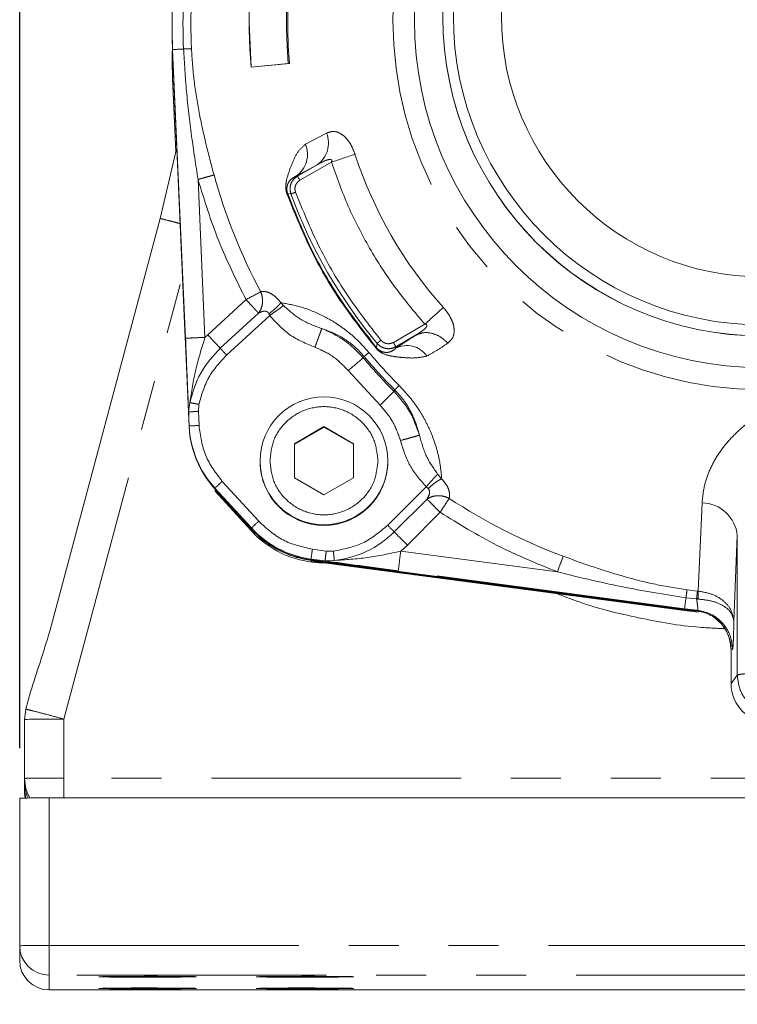
# Model space of a CAD drawing. Units: millimetres. Extents: x 7 to 835, y 10 to 581.
# Drawn here: x 608 to 626, y 269 to 294 of the extents above; entities that cross this region are included whole.
import ezdxf

# ---------------------------------------------------------------- set-up
doc = ezdxf.new("R2010")
doc.units = ezdxf.units.MM
doc.linetypes.add('PHANTOM', pattern=[12.7, 6.35, -1.27, 1.27, -1.27, 1.27, -1.27])
doc.layers.add('SLD-0', color=7, linetype='Continuous')
doc.styles.add('SLDTEXTSTYLE0', font='TXT', dxfattribs={"width": 0.605})
doc.dimstyles.new('SLDDIMSTYLE0', dxfattribs={"dimtxt": 3, "dimasz": 3, "dimexe": 0, "dimexo": 0.0625, "dimgap": 0.75, "dimtad": 0, "dimdec": 1, "dimlfac": 4, "dimrnd": 1e-09, "dimzin": 12, "dimdsep": 46, "dimtxsty": 'SLDTEXTSTYLE0', "dimsah": 1, "dimcen": 0.09, "dimadec": 0, "dimazin": 3, "dimtfac": 1, "dimtdec": 3, "dimtofl": 0, "dimtmove": 0, "dimatfit": 3, "dimfxl": 0, "dimfrac": 2, "dimtolj": 1, "dimtzin": 12, "dimarcsym": 0})

# ---------------------------------------------------------------- blocks, each defined once
blk = doc.blocks.new('_D_31')
at = {"layer": 'SLD-0', "color": 7}
for p, q in [((608.079, 275.701), (608.079, 347.583)), ((782.382, 266.916), (782.382, 347.583)), ((608.079, 344.408), (690.074, 344.408)), ((782.382, 344.408), (700.387, 344.408))]:
    blk.add_line(p, q, dxfattribs=at)
for points in [[(608.079, 344.408), (611.079, 343.947), (611.079, 344.87)], [(782.382, 344.408), (779.382, 344.87), (779.382, 343.947)]]:
    blk.add_solid(points, dxfattribs=at)
at = {"layer": 'SLD-0', "color": 7, "insert": (690.074, 345.973), "char_height": 3, "attachment_point": 1, "style": 'SLDTEXTSTYLE0'}
blk.add_mtext('697.2', dxfattribs=at)

msp = doc.modelspace()

# ---------------------------------------------------------------- linework, layer by layer
at = {"color": 7, "linetype": 'Continuous', "lineweight": 0}
for p, q in [((611.95394687, 294.11746117), (611.95394687, 294.10378602)), ((613.91394687, 294.14485079), (613.91394687, 294.144426)), ((613.91394687, 294.144426), (613.96356801, 293.00796234)), ((611.95394687, 293.41774935), (611.95394687, 293.40863259)), ((611.95394687, 293.4040742), (611.95394687, 293.39039906)), ((612.29255213, 286.11751136), (611.96854514, 293.45587327)), ((611.96854514, 293.44219812), (612.39117993, 283.87003725)), ((611.96854514, 293.42852297), (611.97508114, 293.29416557)), ((612.29090011, 286.12757729), (611.96854514, 293.42852297)), ((613.96356801, 293.00796234), (614.940423, 293.10748315)), ((614.91091052, 293.10490125), (613.96356801, 293.00838714)), ((614.91091052, 293.10490125), (614.940423, 293.10748315)), ((613.96356801, 293.00838714), (613.96356801, 293.00796234)), ((612.0522308, 290.86078357), (611.96854514, 292.75616145)), ((611.96854514, 292.74704469), (612.05189209, 290.85933816)), ((611.96854514, 292.72881115), (612.05121467, 290.85644734)), ((611.65508569, 289.16600632), (612.0777187, 290.96955062)), ((615.64696485, 290.53353918), (615.64574882, 290.53284404)), ((611.65509041, 289.16600477), (608.84440805, 278.6768313)), ((612.37539664, 284.24802255), (612.36321211, 284.52252531)), ((612.39117993, 283.8563621), (612.36862104, 284.36729354)), ((615.06701506, 283.44133721), (615.81701506, 283.87433191)), ((615.81701506, 283.86293596), (615.06701506, 283.42994125)), ((615.81701506, 283.87433191), (616.56701506, 283.44133721)), ((615.81701506, 283.86293596), (615.81701506, 283.87433191)), ((616.56701506, 283.42994125), (615.81701506, 283.86293596)), ((615.06701506, 282.57534779), (615.06701506, 283.44133721)), ((616.56701506, 283.44133721), (616.56701506, 282.57534779)), ((614.19201506, 283.00606331), (614.19201506, 282.99010897)), ((617.44201506, 282.99010897), (617.44201506, 283.00606331)), ((615.81701506, 282.14235309), (615.06701506, 282.57534779)), ((616.56701506, 282.57534779), (615.81701506, 282.14235309)), ((613.04555355, 282.29139658), (613.97382172, 281.27841172)), ((613.90707732, 281.34059462), (613.04826942, 282.27476247)), ((613.04826942, 282.23373702), (614.04924811, 281.14492297)), ((613.83556161, 281.42928989), (613.90707732, 281.34059462)), ((614.04924811, 281.14492297), (614.04924811, 281.18594842)), ((615.48948814, 280.48896769), (624.9887853, 279.23368985)), ((624.9887853, 279.22913147), (615.48948814, 280.48440931)), ((615.48948814, 280.47529254), (624.9887853, 279.2200147)), ((615.48948814, 280.45705901), (624.9887853, 279.20178117)), ((615.81701506, 280.41272035), (615.8250203, 280.41272035)), ((625.31830892, 279.20752427), (624.9887853, 279.247365)), ((625.28212896, 279.19786252), (624.9887853, 279.23368985)), ((624.9887853, 279.22913147), (625.43944506, 279.17650088)), ((624.9887853, 279.2200147), (625.29889279, 279.18231685)), ((624.9887853, 279.20178117), (625.33118471, 279.16053398)), ((626.17101709, 278.20429606), (626.17067441, 278.20413426)), ((626.17067441, 278.20413426), (626.17067441, 277.34296618)), ((626.17101709, 277.34320483), (626.17067441, 277.34296618)), ((608.23802104, 276.69238222), (608.35556381, 277.13103862)), ((608.20394687, 276.43357393), (608.23802104, 276.69238222)), ((608.20394687, 274.93363626), (608.20394687, 276.43357393)), ((608.20394687, 274.85158537), (608.20394687, 274.93363626)), ((608.20394687, 274.63734136), (608.20394687, 274.85158537)), ((608.20394687, 274.55529046), (608.20394687, 274.63734136)), ((608.20394687, 274.55529046), (608.21976729, 274.43512741)), ((608.22253046, 274.55354104), (608.23948167, 274.43538956)), ((608.07894687, 270.6815337), (608.07894687, 274.43137785)), ((608.82894687, 274.43821543), (664.57894687, 274.43821543)), ((644.70394687, 274.4415524), (609.20394687, 274.4415524)), ((608.07894687, 270.30774628), (608.07894687, 270.6815337)), ((608.82894687, 269.55777745), (628.57894687, 269.55777745))]:
    msp.add_line(p, q, dxfattribs=at)
at = {"color": 8, "linetype": 'PHANTOM', "lineweight": 0}
for p, q in [((611.96854514, 293.45587327), (611.96854514, 293.44219812)), ((611.96854514, 293.42852297), (611.96854514, 293.41028944)), ((611.96854514, 292.75616145), (611.96854514, 292.74704469)), ((612.05172274, 290.85861545), (611.96854514, 292.7424863)), ((611.96854514, 292.7424863), (611.96854514, 292.72881115)), ((615.88403461, 291.33549101), (615.34825194, 291.05196868)), ((616.00524181, 290.59721645), (615.20454122, 290.13495096)), ((615.64574882, 290.53284404), (615.11231065, 290.24442624)), ((615.14206266, 290.24205278), (615.64583679, 290.53289483)), ((612.61489055, 290.15691902), (612.79206552, 286.14412267)), ((615.14206264, 290.24205277), (615.11229341, 290.24441628)), ((614.89528782, 289.79673799), (614.97742803, 289.78867902)), ((609.20394687, 276.44269069), (612.22184858, 287.70518514)), ((613.83657981, 287.10329802), (612.86197627, 286.21027553)), ((614.72167787, 287.02504829), (614.78453161, 286.95507282)), ((613.18045254, 285.86577302), (614.15505812, 286.75879339)), ((613.33969068, 285.69352177), (614.4375729, 286.69949699)), ((614.41846703, 286.74384567), (614.43740595, 286.69988924)), ((618.3834722, 286.47817176), (617.58277161, 286.01590627)), ((612.86197627, 286.21027553), (612.79207277, 286.14414359)), ((618.14893638, 286.19737619), (617.6452502, 285.90658493)), ((617.17022853, 285.99076558), (617.156257, 285.88080431)), ((617.64517784, 285.90654319), (617.63949873, 285.86524317)), ((616.81676663, 285.62522654), (616.84262859, 285.65578468)), ((616.43397774, 285.29964257), (617.24335948, 284.4163941)), ((617.62070724, 284.80670544), (617.59669749, 284.77411673)), ((612.37541023, 284.24802315), (612.40671165, 284.48460096)), ((612.62516223, 284.26128183), (612.63809018, 284.44113962)), ((612.39117993, 283.89054998), (612.37539452, 284.24807033)), ((612.64093663, 283.90385563), (612.62516223, 284.26128183)), ((612.39117993, 283.87003725), (612.39117993, 283.89054998)), ((618.70923381, 282.67044923), (618.81188793, 282.54790499)), ((613.97382172, 281.29892445), (613.04555355, 282.3119093)), ((613.04555355, 282.3119093), (613.04555355, 282.29139658)), ((614.15814106, 281.47009417), (613.22987288, 282.48307902)), ((618.41662214, 282.34710399), (617.43833541, 281.368856)), ((618.41662203, 282.34710388), (618.46962257, 282.30041463)), ((613.04826942, 282.27476247), (613.04826942, 282.23373702)), ((618.4382479, 282.0338892), (617.60500208, 281.2006768)), ((625.43491249, 281.93837204), (625.33389908, 279.69367422)), ((617.93833541, 280.8643184), (618.77158182, 281.69753019)), ((613.97382172, 281.27841172), (613.97382172, 281.29892445)), ((626.33044607, 281.10563219), (626.24218449, 278.92748225)), ((626.33044607, 277.55813323), (626.33044585, 281.10562663)), ((617.77179043, 280.70993466), (617.938336, 280.86431781)), ((615.87696058, 280.71272193), (615.52224083, 280.75959454)), ((616.05723081, 280.70992845), (615.87696058, 280.71272193)), ((621.75403947, 280.1837026), (617.77178982, 280.70993413)), ((615.84420108, 280.46260712), (615.48948814, 280.50948041)), ((615.48948814, 280.50948041), (615.48948814, 280.48896769)), ((615.48948814, 280.48440931), (615.48948814, 280.47529254)), ((615.48948814, 280.47529254), (615.48948814, 280.45705901)), ((615.81701506, 280.4137782), (615.81701506, 280.41272035)), ((616.08192051, 280.47401344), (615.84420492, 280.46260977)), ((624.9887853, 279.247365), (617.70628332, 280.20970602)), ((625.31700717, 279.69525755), (625.05152871, 279.72785631)), ((625.33364203, 279.69369423), (625.31700793, 279.69525747)), ((625.02527006, 279.52752659), (625.29440893, 279.49449392)), ((625.29440522, 279.49446196), (625.32924194, 279.4926042)), ((624.9887853, 279.23368985), (624.9887853, 279.247365)), ((624.9887853, 279.2200147), (624.9887853, 279.22913147)), ((624.9887853, 279.20178117), (624.9887853, 279.2200147)), ((625.28277146, 279.19826775), (625.28212896, 279.19786252)), ((625.28277146, 279.19826775), (625.31831016, 279.20752442)), ((626.20892504, 278.21328999), (626.17101709, 278.20429606)), ((626.17101709, 278.20429606), (626.17101709, 277.34320483)), ((626.17101709, 277.34320483), (626.33044607, 277.55813323)), ((609.20394687, 274.94275303), (609.20394687, 276.44269069)), ((609.20394687, 274.4415524), (609.20394687, 274.94275303)), ((644.70394687, 274.94275303), (609.20394687, 274.94275303)), ((608.82894687, 274.43821543), (608.82894687, 270.68837127)), ((608.82894687, 270.68837127), (630.07894687, 270.68837127)), ((608.82894687, 269.93156487), (608.82894687, 270.68837127)), ((628.57894687, 269.93156487), (608.82894687, 269.93156487)), ((608.82894687, 269.93156487), (608.82894687, 269.55777745))]:
    msp.add_line(p, q, dxfattribs=at)
at = {"color": 7, "linetype": 'Continuous', "lineweight": 0, "flags": 128}
for points in [[(611.96854514, 293.44219812), (611.95763742, 293.77107917), (611.95394732, 294.10012035), (611.95394687, 294.10378602)], [(611.95394687, 293.41774935), (611.954012, 293.37354778), (611.96854514, 292.75616145)], [(611.95394687, 293.40863259), (611.954012, 293.36443101), (611.96854514, 292.74704469)], [(612.57894687, 269.89281861), (612.53259348, 269.88974402), (612.39697112, 269.88689745), (612.1821383, 269.88449003), (611.90402817, 269.88270031), (611.58326688, 269.88166101), (611.24364385, 269.88144922), (610.91034735, 269.88208064), (610.60809647, 269.88350845), (610.35930776, 269.88562676), (610.18243274, 269.88827845), (610.09058944, 269.89126686), (610.09058944, 269.89437036), (610.18243274, 269.89735877), (610.35930776, 269.90001046), (610.60809647, 269.90212876), (610.91034735, 269.90355657), (611.24364385, 269.904188), (611.58326688, 269.90397621), (611.90402817, 269.90293691), (612.1821383, 269.90114718), (612.39697112, 269.89873977), (612.53259348, 269.8958932), (612.57894687, 269.89281861)], [(616.57894687, 269.89281861), (616.53259348, 269.88974402), (616.39697112, 269.88689745), (616.1821383, 269.88449003), (615.90402817, 269.88270031), (615.58326688, 269.88166101), (615.24364385, 269.88144922), (614.91034735, 269.88208064), (614.60809647, 269.88350845), (614.35930776, 269.88562676), (614.18243274, 269.88827845), (614.09058944, 269.89126686), (614.09058944, 269.89437036), (614.18243274, 269.89735877), (614.35930776, 269.90001046), (614.60809647, 269.90212876), (614.91034735, 269.90355657), (615.24364385, 269.904188), (615.58326688, 269.90397621), (615.90402817, 269.90293691), (616.1821383, 269.90114718), (616.39697112, 269.89873977), (616.53259348, 269.8958932), (616.57894687, 269.89281861)], [(612.57894687, 269.5965237), (612.53259348, 269.59344911), (612.39697112, 269.59060255), (612.1821383, 269.58819513), (611.90402817, 269.5864054), (611.58326688, 269.5853661), (611.24364385, 269.58515431), (610.91034735, 269.58578574), (610.60809647, 269.58721355), (610.35930776, 269.58933185), (610.18243274, 269.59198354), (610.09058944, 269.59497195), (610.09058944, 269.59807545), (610.18243274, 269.60106387), (610.35930776, 269.60371556), (610.60809647, 269.60583386), (610.91034735, 269.60726167), (611.24364385, 269.60789309), (611.58326688, 269.6076813), (611.90402817, 269.60664201), (612.1821383, 269.60485228), (612.39697112, 269.60244486), (612.53259348, 269.5995983), (612.57894687, 269.5965237)], [(616.57894687, 269.5965237), (616.53259348, 269.59344911), (616.39697112, 269.59060255), (616.1821383, 269.58819513), (615.90402817, 269.5864054), (615.58326688, 269.5853661), (615.24364385, 269.58515431), (614.91034735, 269.58578574), (614.60809647, 269.58721355), (614.35930776, 269.58933185), (614.18243274, 269.59198354), (614.09058944, 269.59497195), (614.09058944, 269.59807545), (614.18243274, 269.60106387), (614.35930776, 269.60371556), (614.60809647, 269.60583386), (614.91034735, 269.60726167), (615.24364385, 269.60789309), (615.58326688, 269.6076813), (615.90402817, 269.60664201), (616.1821383, 269.60485228), (616.39697112, 269.60244486), (616.53259348, 269.5995983), (616.57894687, 269.5965237)]]:
    msp.add_lwpolyline(points, dxfattribs=at)
at = {"color": 7, "linetype": 'Continuous', "lineweight": 0}
for centre, radius in [((626.95397095, 294.21343741), 8.83733727), ((626.95417101, 294.29526161), 8.11227586), ((626.95392407, 294.30457723), 7.84444715), ((626.95392618, 294.30416131), 6.62491824)]:
    msp.add_circle(centre, radius, dxfattribs=at)
for centre, radius, start, end in [((626.95326863, 294.14478178), 13.03931421, 119.998298521, 184.999750906), ((626.95331809, 294.15842264), 12.08840301, 119.998298521, 184.999750906), ((626.95333022, 294.15841728), 12.05878943, 119.998328999, 184.999720429), ((626.95270649, 294.11746115), 14.99875961, 172.471683644, 182.528108818), ((626.95270975, 294.09922736), 14.99876288, 172.471684282, 179.999998934), ((626.95394687, 294.29094251), 8.1125, 180.001855941, 359.998144059), ((626.95270099, 293.40407421), 14.99875412, 180.000000021, 182.528109827), ((626.95270089, 293.39039906), 14.99875402, 180.000000012, 182.528109835), ((626.95326579, 294.17118089), 12.75252966, 200.100247468, 219.901814715), ((626.95350646, 294.13131605), 13.23280217, 220.001177013, 225.001195111), ((615.81701508, 283.00601398), 1.62500001, 0.029860239, 179.998260649), ((614.88858955, 284.00082418), 2.49984303, 182.528277726, 222.501411686), ((614.88858955, 283.98031146), 2.49984303, 182.528277725, 222.501411688), ((615.81701506, 282.99015803), 1.625, 180.001729912, 359.998270088), ((615.81699414, 282.96289013), 2.50002547, 219.657201947, 262.472556056), ((615.81699719, 282.98796866), 2.50003323, 222.501437343, 262.472509004), ((615.81699719, 282.96745593), 2.50003323, 222.501437372, 262.472509004), ((615.81700609, 282.91277214), 2.50005179, 225.001477951, 270.000205887), ((615.81700061, 282.95379075), 2.50004356, 227.954828187, 262.472461338), ((627.17161667, 277.34418867), 1.00060006, 180.056335867, 269.946045333), ((609.2038713, 274.85158619), 0.99992443, 180.000048163, 204.547300483), ((609.20386557, 274.63734146), 0.9999187, 180.000006486, 191.649931775), ((608.64146245, 253.86658447), 20.57248528, 89.477835842, 91.566839682), ((608.82893128, 270.68154928), 0.74998442, 180.001190615, 270.001190566), ((608.82893128, 270.30776186), 0.74998442, 180.001190615, 270.001190566)]:
    msp.add_arc(centre, radius, start, end, dxfattribs=at)
at = {"color": 8, "linetype": 'PHANTOM', "lineweight": 0}
for centre, radius, start, end in [((626.95363308, 294.19686671), 9.38239928, 89.998083786, 270.001916238), ((626.95272952, 294.12154778), 14.72029592, 172.471683644, 182.528108818), ((626.95274609, 294.12318866), 14.51988781, 172.471683644, 182.528108818), ((612.46401437, 287.4073565), 6.06877622, 92.0515456, 94.682975104), ((615.26314782, 291.08312272), 0.6702165, 304.81034391, 22.119985037), ((614.7292896, 290.79457313), 0.67034821, 304.846251821, 22.579987786), ((599.48123971, 341.40707822), 53.42924947, 288.015173037, 288.694945472), ((626.9533684, 294.17543934), 10.88414759, 198.08426242, 221.917799764), ((626.9529891, 294.12419256), 14.45433873, 195.458668821, 208.151941985), ((595.71022145, 321.06867138), 38.49949941, 298.087578254, 298.717002129), ((572.57933615, 337.59398335), 68.63559626, 311.8630560866, 312.3931585293), ((640.31930982, 311.27382295), 37.17642499, 222.390390524, 223.113454797), ((599.61102389, 273.16174804), 18.58821252, 42.390390524, 43.113454797), ((616.88850549, 286.16894358), 0.39333841, 309.980380141, 312.899570664), ((617.9254411, 285.32725141), 0.60926035, 33.904104502, 117.99062303), ((603.81181559, 300.52732663), 19.77881035, 309.655194877, 311.110959589), ((626.95350759, 294.14013543), 13.19901807, 220.001177013, 225.001195111), ((626.95351276, 294.14470478), 13.04350723, 220.001177013, 225.001195111), ((602.14597588, 299.68209365), 21.47027187, 314.682387511, 316.02420953), ((612.88170608, 277.03373197), 6.87434136, 92.007158895, 94.091880479), ((615.81701505, 283.0061126), 1.62499999, 180.001738133, 0.026382755), ((619.6096961, 275.42832025), 9.51166471, 132.123954174, 133.639213306), ((566.95847506, 315.86980294), 62.06723981, 326.5939705801, 326.9850914639), ((626.95383701, 294.12498035), 14.45551736, 236.634610717, 249.542765211), ((625.40889404, 281.01249053), 0.92624701, 5.771310624, 88.390339439), ((620.53796428, 274.4153354), 9.51166471, 132.123954174, 133.639213306), ((604.5175128, 268.39756451), 18.30852424, 44.370700395, 45.111680869), ((615.81703006, 282.9887372), 2.52863677, 276.013167951, 314.998583843), ((643.77997727, 306.80689809), 36.61704378, 224.370700365, 225.111680819), ((669.12793512, 273.6126742), 54.0800234, 172.405887559, 172.673136804), ((724.98317724, 266.4160936), 108.16004675, 172.4058875585, 172.6731368043), ((530.11941216, 314.41378278), 97.81923794, 339.5168448817, 339.7651380454), ((673.18842042, 273.11290047), 48.58843978, 172.41368742, 172.746845728), ((625.17095913, 278.20448006), 1.00005798, 359.989458146, 83.580574634), ((608.95396765, 249.01384942), 27.42998038, 89.477835842, 91.566839682), ((608.64146245, 250.11674031), 20.57248528, 89.477835842, 91.566839682)]:
    msp.add_arc(centre, radius, start, end, dxfattribs=at)
for points in [[(612.24676083, 293.47224279), (612.28630106, 293.47419924), (612.36538151, 293.47811214), (612.41978748, 293.48118643), (612.44699046, 293.48272358)], [(616.00524181, 290.59721645), (616.14047996, 290.22135016), (616.41095625, 289.46961759), (616.9639215, 288.40465763), (617.60975959, 287.3933156), (618.125568, 286.78321971), (618.3834722, 286.47817176)], [(613.02156529, 290.27148719), (612.99744167, 290.26450907), (612.94919442, 290.25055282), (612.84901995, 290.22218753), (612.73598095, 290.19048645), (612.65525402, 290.16810816), (612.61489055, 290.15691902)], [(612.61489055, 290.15691902), (612.77618057, 289.63105031), (613.0987606, 288.5793129), (613.59064008, 287.59530298), (613.83657981, 287.10329802)], [(615.20454122, 290.13495096), (615.196488, 290.14888242), (615.18038155, 290.17674534), (615.15994421, 290.21188716), (615.1454175, 290.23668129), (615.14318093, 290.24026228), (615.14206264, 290.24205277)], [(614.97745742, 289.78859872), (614.97955778, 289.78951364), (614.9837585, 289.79134348), (615.01104251, 289.80169312), (615.04942782, 289.81599433), (615.07967888, 289.82709694), (615.09480441, 289.83264825)], [(612.79206552, 286.14412267), (612.72661077, 286.1411644), (612.59570125, 286.13524786), (612.43058963, 286.12690426), (612.31507755, 286.12029778), (612.30006061, 286.11844017), (612.29255213, 286.11751136)], [(617.2660905, 286.07202671), (617.2537343, 286.06167899), (617.2290219, 286.04098354), (617.19766454, 286.01451006), (617.17537595, 285.99550846), (617.17194434, 285.99234654), (617.17022853, 285.99076558)], [(612.40670274, 284.48451763), (612.48021111, 284.74578615), (612.62722785, 285.2683232), (612.99604417, 285.66662324), (613.18045232, 285.86577326)], [(615.58816701, 285.89503481), (615.74854265, 285.82337017), (616.06929393, 285.68004087), (616.31241773, 285.42644306), (616.43397964, 285.29964416)], [(617.6452502, 285.90658493), (617.64413191, 285.90866813), (617.64189534, 285.91283454), (617.62736862, 285.93836034), (617.60693128, 285.97401258), (617.59082484, 286.00194171), (617.58277161, 286.01590627)], [(612.63808941, 284.44113977), (612.70475092, 284.67803083), (612.83807395, 285.15181296), (613.17248511, 285.51295217), (613.33969068, 285.69352177)], [(616.84264743, 285.65576245), (616.84966365, 285.6624591), (616.86369608, 285.67585241), (616.92908454, 285.73214726), (616.96177877, 285.76029468)], [(617.73055274, 284.92135998), (617.70037392, 284.89046758), (617.6400163, 284.82868276), (617.62706349, 284.81411131), (617.62058709, 284.80682558)], [(617.19201506, 283.0083425), (617.17134665, 283.18829788), (617.13000983, 283.54820864), (616.81204216, 284.00588505), (616.35754287, 284.31169466), (615.81701506, 284.41908071), (615.27648726, 284.31169466), (614.82198797, 284.00588505), (614.5040203, 283.54820864), (614.46268348, 283.18829788), (614.44201506, 283.0083425)], [(617.24335948, 284.4163941), (617.35908567, 284.28424937), (617.59053805, 284.01995991), (617.70537256, 283.68795267), (617.76278982, 283.52194905)], [(612.37539917, 284.24796505), (612.37915432, 284.24843041), (612.38666461, 284.24936111), (612.44442282, 284.25266715), (612.52698003, 284.25684172), (612.59243483, 284.2598018), (612.62516223, 284.26128183)], [(613.22987288, 282.48307902), (613.06912868, 282.69393342), (612.74764027, 283.1156422), (612.67650451, 283.64111782), (612.64093663, 283.90385563)], [(614.44201506, 283.0083425), (614.46268348, 282.82838712), (614.5040203, 282.46847636), (614.82198797, 282.01079995), (615.27648726, 281.70499034), (615.81701506, 281.59760429), (616.35754287, 281.70499034), (616.81204216, 282.01079995), (617.13000983, 282.46847636), (617.17134665, 282.82838712), (617.19201506, 283.0083425)], [(618.77158182, 281.69753019), (619.2473185, 281.40318701), (620.19879186, 280.81450067), (621.2356236, 280.39396862), (621.75403947, 280.1837026)], [(615.52224083, 280.75959454), (615.26359188, 280.81792471), (614.74629399, 280.93458505), (614.35419203, 281.29159113), (614.15814106, 281.47009417)], [(617.43833536, 281.36885606), (617.23644846, 281.19972913), (616.83267467, 280.86147527), (616.3157121, 280.76044406), (616.05723081, 280.70992845)], [(615.87696058, 280.71272193), (615.87266874, 280.68021187), (615.86408504, 280.61519175), (615.85325871, 280.5327434), (615.84568462, 280.474678), (615.8447, 280.46663016), (615.84420769, 280.46260624)], [(625.05152785, 279.72785642), (625.0479605, 279.70052659), (625.04082579, 279.64586693), (625.0304553, 279.56697337), (625.02527006, 279.52752659)], [(626.33044607, 277.55813323), (626.34554883, 277.42723133), (626.37575436, 277.16542754), (626.60695828, 276.83512479), (626.93729843, 276.60390681), (627.19916841, 276.57364723), (627.3301034, 276.55851745)], [(609.20394687, 276.44269069), (609.0773748, 276.47646713), (608.82423067, 276.54401999), (608.50494878, 276.62745952), (608.2815792, 276.68429523), (608.25254043, 276.68968655), (608.23802104, 276.69238222)], [(609.20394687, 274.94275303), (609.07290982, 274.94261599), (608.81083574, 274.94234191), (608.4802908, 274.94023367), (608.24904159, 274.93722017), (608.21897844, 274.9348309), (608.20394687, 274.93363626)]]:
    msp.add_open_spline(points, degree=3, dxfattribs=at)
for points, knots in [([(612.61489059, 290.15691903), (612.5581616, 290.52575195), (612.443465, 291.27147084), (612.31320428, 292.37642764), (612.26844177, 293.1146754), (612.24676122, 293.47224286)], [0, 0, 0, 0, 0.33538730338, 0.67809739586, 1, 1, 1, 1]), ([(613.02156529, 290.27148719), (612.95105491, 290.53489139), (612.81005578, 291.06161905), (612.63743261, 291.85995917), (612.50332439, 292.66640132), (612.4657681, 293.21062103), (612.44699046, 293.48272358)], [0, 0, 0, 0, 0.2500259341, 0.4999752284, 0.749994322, 1, 1, 1, 1]), ([(616.60688649, 290.796833), (616.5867707, 290.85178596), (616.54654286, 290.96168163), (616.46338425, 291.10664296), (616.36942963, 291.22452294), (616.23584555, 291.33682443), (616.06308902, 291.3993254), (615.94376091, 291.35678394), (615.88403461, 291.33549101)], [0, 0, 0, 0, 0.125121016, 0.2502187131, 0.3753516897, 0.5005503455, 0.750014624, 1, 1, 1, 1]), ([(615.34825186, 291.05196864), (615.27706474, 290.99018672), (615.13441474, 290.86638355), (614.99804082, 290.54279159), (614.89550044, 290.27038629), (614.84572679, 290.05318589), (614.84590986, 289.92485629), (614.85846903, 289.84703821), (614.87089065, 289.80844094), (614.87697117, 289.78954716)], [0, 0, 0, 0, 0.24932947681, 0.49962480434, 0.75001255152, 0.87500722224, 0.93745728275, 0.9693846639, 1, 1, 1, 1]), ([(616.00524181, 290.59721645), (616.00990733, 290.60792427), (616.01631792, 290.62263724), (616.01614528, 290.64219836), (616.01179594, 290.65289328), (616.00347572, 290.66039119), (615.98651323, 290.66693667), (615.93410265, 290.66608071), (615.81547283, 290.62463677), (615.71439485, 290.56999271), (615.64696485, 290.53353918)], [0, 0, 0, 0, 0.0730981586, 0.1004396879, 0.1246817027, 0.1485540607, 0.176146095, 0.2495057478, 0.4993386888, 1, 1, 1, 1]), ([(615.1123033, 290.24442273), (615.07026248, 290.22224478), (615.00753052, 290.18915155), (614.92904189, 290.11323799), (614.87915124, 290.00013086), (614.87250231, 289.90658971), (614.88035813, 289.84424926), (614.89034104, 289.81248029), (614.89528782, 289.79673799)], [0, 0, 0, 0, 0.5120615584, 0.7640816622, 0.8859308811, 0.9441648378, 0.9723323233, 1, 1, 1, 1]), ([(614.97742806, 289.78867902), (614.96659586, 289.83125558), (614.9449327, 289.91640378), (614.97070841, 290.04770481), (615.03518713, 290.16494875), (615.10643604, 290.2163504), (615.14206264, 290.24205277)], [0, 0, 0, 0, 0.250014012, 0.4999992429, 0.7499846039, 1, 1, 1, 1]), ([(615.09480441, 289.83264825), (615.08757034, 289.86103208), (615.07310183, 289.91780125), (615.09027072, 290.00536128), (615.13326843, 290.0835453), (615.18078441, 290.1178163), (615.20454122, 290.13495096)], [0, 0, 0, 0, 0.2499927478, 0.499998721, 0.7500118074, 1, 1, 1, 1]), ([(614.87697117, 289.78954716), (614.88218486, 289.79152195), (614.89233418, 289.79536621), (614.89432142, 289.79628916), (614.89528782, 289.79673799)], [0, 0, 0, 0, 0.5136990509, 1, 1, 1, 1]), ([(614.89528782, 289.79673799), (615.08347315, 289.32795414), (615.45984378, 288.39038653), (616.22054394, 287.07287574), (616.84435267, 286.27816143), (617.156257, 285.88080431)], [0, 0, 0, 0, 0.3333334068, 0.6666667402, 1, 1, 1, 1]), ([(617.2660905, 286.07202671), (616.96801449, 286.45459168), (616.37188083, 287.21969807), (615.64169079, 288.48436371), (615.27710871, 289.38319828), (615.09480441, 289.83264825)], [0, 0, 0, 0, 0.3333308484, 0.6666411774, 1, 1, 1, 1]), ([(614.87697117, 289.78954716), (615.06543274, 289.32004356), (615.4423558, 288.3810366), (616.20412066, 287.06145721), (616.82886373, 286.26551401), (617.14123519, 285.86754251)], [0, 0, 0, 0, 0.3333334915, 0.6666668254, 1, 1, 1, 1]), ([(611.65509041, 289.16600477), (611.69882456, 289.15508692), (611.78629286, 289.13325122), (611.97101388, 289.08541827), (612.11105835, 289.04845312), (612.163147, 289.03470416)], [0, 0, 0, 0, 0.3857706707, 0.7715413415, 1, 1, 1, 1]), ([(614.15505609, 286.75879552), (614.17926851, 286.79673257), (614.22769335, 286.87260666), (614.25822309, 287.01476785), (614.25629839, 287.16409411), (614.22450334, 287.25767867), (614.20860581, 287.30447095)], [0, 0, 0, 0, 0.2500000091, 0.5000000117, 0.7500000102, 1, 1, 1, 1]), ([(614.72168399, 287.02505983), (614.67966299, 287.07481492), (614.59559395, 287.17435714), (614.45655392, 287.26824816), (614.3235905, 287.31567616), (614.24694366, 287.30820696), (614.20860581, 287.30447095)], [0, 0, 0, 0, 0.2497307864, 0.4996223907, 0.7497170265, 1, 1, 1, 1]), ([(613.83657982, 287.10329801), (613.87453445, 287.06200436), (613.94395643, 286.98647506), (614.03026882, 286.89283178), (614.08504756, 286.8335694), (614.1273998, 286.78791806), (614.14430263, 286.77011909), (614.15505609, 286.75879552)], [0, 0, 0, 0, 0.2730851142, 0.4994939178, 0.6936883952, 0.805126858, 1, 1, 1, 1]), ([(614.15506759, 286.75880207), (614.19920272, 286.78186261), (614.2552474, 286.81114586), (614.32831719, 286.8111522), (614.36447172, 286.80107199), (614.3974147, 286.77986791), (614.41160663, 286.75558437), (614.41846703, 286.74384567)], [0, 0, 0, 0, 0.4983658428, 0.6328462948, 0.7491885503, 0.8787572757, 1, 1, 1, 1]), ([(614.72168459, 287.02505015), (614.70573814, 287.00547313), (614.67341576, 286.96579182), (614.59995063, 286.89380775), (614.51389719, 286.81795141), (614.44991956, 286.76827008), (614.41846693, 286.74384579)], [0, 0, 0, 0, 0.24754850509, 0.50176409025, 0.75505761452, 1, 1, 1, 1]), ([(614.78453137, 286.95507226), (614.76636557, 286.93754392), (614.73003393, 286.9024872), (614.64144698, 286.84395781), (614.54358109, 286.77365798), (614.47273957, 286.72443887), (614.43731872, 286.69982925)], [0, 0, 0, 0, 0.2499990876, 0.4999987831, 0.7499987398, 1, 1, 1, 1]), ([(616.96177877, 285.76029468), (616.87120721, 285.86153081), (616.69001746, 286.06405519), (616.39321938, 286.31676751), (616.09642563, 286.52482157), (615.70726184, 286.74376079), (615.23881638, 286.93122649), (614.89410043, 286.99377498), (614.72168399, 287.02505983)], [0, 0, 0, 0, 0.12493865141, 0.24994164652, 0.37499469195, 0.50007213974, 0.74995128809, 1, 1, 1, 1]), ([(614.78468574, 286.95489301), (614.92936913, 286.82551937), (615.21935919, 286.56621476), (615.5804612, 286.43424797), (615.76140028, 286.36812275)], [0, 0, 0, 0, 0.498925328, 1, 1, 1, 1]), ([(618.96624307, 285.99717122), (619.01376579, 286.03960044), (619.10871203, 286.1243703), (619.13908226, 286.30847907), (619.10738488, 286.4824417), (619.05155322, 286.62398877), (618.96711523, 286.76930192), (618.89199441, 286.85918752), (618.85443023, 286.90413484)], [0, 0, 0, 0, 0.2499852815, 0.4994487501, 0.6246468729, 0.7497798472, 0.8748773263, 1, 1, 1, 1]), ([(615.58816704, 285.89503484), (615.36568029, 285.98601159), (614.92145462, 286.16765927), (614.59851613, 286.52263846), (614.43731872, 286.69982925)], [0, 0, 0, 0, 0.5008417298, 1, 1, 1, 1]), ([(615.76142053, 286.36811057), (615.75815513, 286.35870321), (615.75162431, 286.33988848), (615.71127507, 286.22927924), (615.65479735, 286.0754852), (615.61037712, 285.95518494), (615.58816701, 285.89503481)], [0, 0, 0, 0, 0.2500000618, 0.5000000316, 0.750000013, 1, 1, 1, 1]), ([(615.76139856, 286.36811811), (615.92368164, 286.31042249), (616.16714516, 286.22386522), (616.50480024, 285.9900901), (616.70337791, 285.81295021), (616.79711719, 285.70715056), (616.84264743, 285.65576245)], [0, 0, 0, 0, 0.4995991324, 0.7495184365, 0.8783382361, 1, 1, 1, 1]), ([(618.14893638, 286.19737619), (618.21430713, 286.23787106), (618.31229872, 286.29857339), (618.40758792, 286.38126939), (618.43455631, 286.42658196), (618.43741758, 286.44469208), (618.43546284, 286.45396421), (618.43175484, 286.46014845), (618.42641062, 286.46590705), (618.41110839, 286.47506088), (618.39511378, 286.47686132), (618.3834722, 286.47817176)], [0, 0, 0, 0, 0.5006003554, 0.7504063322, 0.8238171849, 0.8514023133, 0.8752229167, 0.8872484378, 0.8996035454, 0.9269270676, 1, 1, 1, 1]), ([(612.36321211, 284.52252531), (612.35445339, 284.71974434), (612.33897108, 285.06835751), (612.31472732, 285.61564025), (612.2996586, 285.95667714), (612.29255216, 286.11751087)], [0, 0, 0, 0, 0.407701011, 0.7206705029, 1, 1, 1, 1]), ([(612.40670274, 284.48451763), (612.44895078, 284.76118422), (612.53340532, 285.31424545), (612.70587856, 285.86760157), (612.79207277, 286.14414359)], [0, 0, 0, 0, 0.50024585, 1, 1, 1, 1]), ([(617.58277161, 286.01590627), (617.55605314, 286.00389995), (617.50261478, 285.97988665), (617.41340314, 285.98174416), (617.32898729, 286.0106569), (617.2870554, 286.05157078), (617.2660905, 286.07202671)], [0, 0, 0, 0, 0.2499927236, 0.4999987236, 0.7500118133, 1, 1, 1, 1]), ([(617.63949873, 285.86524317), (617.68971079, 285.89852885), (617.78721717, 285.96316603), (617.96809528, 286.07996238), (618.08540843, 286.15612971), (618.14893638, 286.19737619)], [0, 0, 0, 0, 0.3273966508, 0.6357687965, 1, 1, 1, 1]), ([(618.14893638, 286.19737619), (618.21177813, 286.22318908), (618.34108455, 286.27630298), (618.56743148, 286.2572118), (618.78937077, 286.16649213), (618.90839726, 286.05254735), (618.96624306, 285.99717121)], [0, 0, 0, 0, 0.2429955138, 0.5000000115, 0.7570045032, 1, 1, 1, 1]), ([(617.14123535, 285.86754231), (617.15420864, 285.85320552), (617.18066387, 285.82396981), (617.23989172, 285.77560811), (617.37446989, 285.69843741), (617.57645643, 285.65579856), (617.8474197, 285.62723745), (618.14912717, 285.60845653), (618.33715499, 285.64756004), (618.43111033, 285.66709962)], [0, 0, 0, 0, 0.0306543375, 0.0625105938, 0.1249163681, 0.304723213, 0.4997618708, 0.7500367702, 1, 1, 1, 1]), ([(617.156257, 285.88080431), (617.16707126, 285.86900091), (617.18889431, 285.8451818), (617.2374058, 285.80808553), (617.32028179, 285.76742411), (617.44628112, 285.75468103), (617.56403729, 285.79712804), (617.60918752, 285.83788282), (617.63949873, 285.86524317)], [0, 0, 0, 0, 0.02744187838, 0.05537736207, 0.11319648102, 0.23453321021, 0.48611064812, 1, 1, 1, 1]), ([(617.64517783, 285.90654319), (617.60509855, 285.88855493), (617.52494459, 285.85258046), (617.39116329, 285.85539756), (617.2645715, 285.898752), (617.20167745, 285.96009316), (617.17022853, 285.99076558)], [0, 0, 0, 0, 0.2500140256, 0.499999257, 0.7499846043, 1, 1, 1, 1]), ([(618.43111033, 285.66709962), (618.5237381, 285.71795269), (618.70908116, 285.81970687), (618.88049545, 285.93799782), (618.96624307, 285.99717122)], [0, 0, 0, 0, 0.4997639067, 1, 1, 1, 1]), ([(617.62070723, 284.80670543), (617.66794154, 284.75685622), (617.76525014, 284.65416059), (617.9253039, 284.43993001), (618.13136015, 284.08036176), (618.19943019, 283.82698477), (618.24480176, 283.65809827)], [0, 0, 0, 0, 0.1215879895, 0.2504864874, 0.5004174862, 1, 1, 1, 1]), ([(618.81189255, 282.54791708), (618.8016679, 282.66790287), (618.78140914, 282.90563849), (618.6984876, 283.28200454), (618.57706903, 283.6453911), (618.42151802, 283.98665712), (618.23698658, 284.30435717), (618.01158586, 284.62174172), (617.82421397, 284.82150479), (617.73055274, 284.92135998)], [0, 0, 0, 0, 0.1701628772, 0.3371547341, 0.5000919411, 0.6297250303, 0.7501455412, 0.8751057168, 1, 1, 1, 1]), ([(628.0802332, 284.88231315), (627.87804507, 284.77816343), (627.47370197, 284.56988107), (626.94969882, 284.24446643), (626.49622852, 283.90413461), (626.12254826, 283.54561887), (625.82833503, 283.16833048), (625.61732721, 282.77598007), (625.47706452, 282.36592023), (625.44917483, 282.08303505), (625.43491249, 281.93837204)], [0, 0, 0, 0, 0.1250061512, 0.2499917955, 0.3749790668, 0.4999747882, 0.6249729817, 0.74997289, 0.8721400818, 1, 1, 1, 1]), ([(612.63809018, 284.44113962), (612.6128969, 284.44602397), (612.56251033, 284.45579266), (612.49442012, 284.46872013), (612.4382765, 284.47916452), (612.41724579, 284.48283142), (612.40673044, 284.48466486)], [0, 0, 0, 0, 0.2500000227, 0.5000000341, 0.7500000284, 1, 1, 1, 1]), ([(617.76279082, 283.52194932), (617.82458479, 283.53890439), (617.94817275, 283.57281452), (618.10530421, 283.6167711), (618.21756983, 283.64890344), (618.23572618, 283.65502749), (618.24480436, 283.65808951)], [0, 0, 0, 0, 0.2499999937, 0.499999992, 0.7499999947, 1, 1, 1, 1]), ([(618.24481289, 283.65809178), (618.29489456, 283.47431576), (618.39155025, 283.11963517), (618.60593279, 282.81651117), (618.70923406, 282.67044939)], [0, 0, 0, 0, 0.51814513071, 1, 1, 1, 1]), ([(618.41662338, 282.34710259), (618.26649062, 282.51964213), (617.96581165, 282.86519638), (617.83052639, 283.30283083), (617.76279075, 283.52194895)], [0, 0, 0, 0, 0.4993124647, 1, 1, 1, 1]), ([(618.70923171, 282.67045101), (618.69296254, 282.65227369), (618.65984401, 282.6152708), (618.58762177, 282.53529614), (618.50479169, 282.44392978), (618.44566734, 282.37899942), (618.41662309, 282.34710302)], [0, 0, 0, 0, 0.2456205537, 0.5000005364, 0.7543802187, 1, 1, 1, 1]), ([(618.46962254, 282.30041466), (618.49953659, 282.32839196), (618.55937119, 282.38435262), (618.6510511, 282.45566171), (618.73844121, 282.51383673), (618.78741225, 282.53655318), (618.81189793, 282.54791149)], [0, 0, 0, 0, 0.2499779166, 0.5000100399, 0.7500033836, 1, 1, 1, 1]), ([(619.00364459, 282.05201789), (619.00894758, 282.08743208), (619.01955556, 282.15827385), (618.99011271, 282.28302041), (618.92508234, 282.41662279), (618.84961287, 282.50416346), (618.81189255, 282.54791708)], [0, 0, 0, 0, 0.2501124072, 0.5003193127, 0.7502550789, 1, 1, 1, 1]), ([(618.4696226, 282.3004146), (618.47640989, 282.29156524), (618.49054443, 282.27313643), (618.50522589, 282.22548701), (618.49946334, 282.13941597), (618.46220122, 282.07518019), (618.43825049, 282.03389179)], [0, 0, 0, 0, 0.1072245876, 0.2232953997, 0.5007628251, 1, 1, 1, 1]), ([(619.00364459, 282.05201789), (618.95680124, 282.07198296), (618.86311455, 282.11191312), (618.70884402, 282.12442436), (618.55973565, 282.10218533), (618.47874421, 282.05665417), (618.43824849, 282.03388859)], [0, 0, 0, 0, 0.2500000323, 0.5000000455, 0.7500000405, 1, 1, 1, 1]), ([(618.43824849, 282.03388859), (618.45037157, 282.02136482), (618.4795892, 281.9911815), (618.56080814, 281.9091488), (618.66535181, 281.8040856), (618.73781117, 281.73140429), (618.77158181, 281.6975302)], [0, 0, 0, 0, 0.2074314022, 0.4999268161, 0.7669342378, 1, 1, 1, 1]), ([(616.08192253, 280.47401338), (616.08080033, 280.48488062), (616.07855593, 280.50661508), (616.07256406, 280.56398187), (616.06529714, 280.63329472), (616.05991959, 280.68438387), (616.05723081, 280.70992845)], [0, 0, 0, 0, 0.2500000016, 0.5000000022, 0.7500000016, 1, 1, 1, 1]), ([(617.77179043, 280.70993466), (617.48852144, 280.64849052), (616.92169453, 280.52553956), (616.36194173, 280.49119462), (616.08192267, 280.4740134)], [0, 0, 0, 0, 0.49974513302, 1, 1, 1, 1]), ([(625.05152785, 279.72785642), (624.78205324, 279.77022634), (624.24308703, 279.85496884), (623.45116215, 280.05984548), (622.67030446, 280.30132032), (622.15777815, 280.48785661), (621.90151577, 280.58112447)], [0, 0, 0, 0, 0.2499845017, 0.4999847588, 0.7499931358, 1, 1, 1, 1]), ([(615.8442045, 280.46260665), (616.12931948, 280.42323566), (616.55863604, 280.36395214), (617.19995461, 280.27699758), (617.53885827, 280.23195697), (617.70628333, 280.20970602)], [0, 0, 0, 0, 0.5001057272, 0.7530424328, 1, 1, 1, 1]), ([(625.02527007, 279.52752663), (624.47543028, 279.61359341), (623.37568509, 279.78573726), (622.29460951, 280.05104221), (621.75403947, 280.1837026)], [0, 0, 0, 0, 0.4999701735, 1, 1, 1, 1]), ([(621.74332334, 279.63065042), (621.9296073, 279.55748983), (622.60294667, 279.29304456), (623.81849057, 279.00410308), (625.05517797, 278.77901936), (625.78563469, 278.75038831), (625.99326847, 278.74224988)], [0, 0, 0, 0, 0.137606532, 0.4973906363, 0.8571322855, 1, 1, 1, 1]), ([(625.29440893, 279.49449392), (625.29887826, 279.53402534), (625.30781692, 279.61308814), (625.31394375, 279.66786776), (625.31700717, 279.69525755)], [0, 0, 0, 0, 0.5000002182, 1, 1, 1, 1]), ([(625.32924723, 279.49263142), (625.33087548, 279.53213369), (625.33413197, 279.61113833), (625.33399531, 279.6661487), (625.33392698, 279.69365393)], [0, 0, 0, 0, 0.4999992113, 1, 1, 1, 1]), ([(626.24216959, 278.92748234), (626.22722389, 279.02188932), (626.19732556, 279.21074713), (625.99138754, 279.45322609), (625.69607367, 279.6334917), (625.4546377, 279.67360064), (625.33392666, 279.69365395)], [0, 0, 0, 0, 0.2499541868, 0.5000245299, 0.7500266426, 1, 1, 1, 1]), ([(625.2944216, 279.49449248), (625.30097776, 279.45406713), (625.31408891, 279.3732236), (625.32396984, 279.28149673), (625.32640313, 279.21934603), (625.32100698, 279.21146484), (625.31830892, 279.20752427)], [0, 0, 0, 0, 0.250045318, 0.5000462996, 0.750024287, 1, 1, 1, 1]), ([(626.24217996, 278.92748759), (626.22677172, 279.00180385), (626.19595757, 279.15042524), (625.988303, 279.32913219), (625.69145548, 279.45351333), (625.44998847, 279.4795973), (625.32924923, 279.4926399)], [0, 0, 0, 0, 0.25002523408, 0.50001297174, 0.74999462086, 1, 1, 1, 1]), ([(626.20892504, 278.21328999), (626.19680738, 278.33098056), (626.17171556, 278.57468045), (625.9698318, 278.89524248), (625.67335751, 279.1310205), (625.43393504, 279.18261012), (625.31831016, 279.20752442)], [0, 0, 0, 0, 0.24146621471, 0.5, 0.75853378529, 1, 1, 1, 1]), ([(626.24218412, 278.92748759), (626.24022475, 278.82450741), (626.23630607, 278.61854963), (626.22811855, 278.39413302), (626.21885526, 278.24348054), (626.21223514, 278.22335543), (626.20892506, 278.21329282)], [0, 0, 0, 0, 0.2500073202, 0.5000083548, 0.7500027805, 1, 1, 1, 1]), ([(635.07744767, 277.55813323), (635.06721402, 277.56313932), (635.04795925, 277.57255836), (634.95711023, 277.58556781), (634.84487175, 277.59660478), (634.68366681, 277.60865379), (634.45321214, 277.62158897), (634.12845033, 277.63511809), (633.68992244, 277.64927751), (633.10927444, 277.66285358), (632.48077477, 277.67248087), (631.95299863, 277.67790446), (631.54078077, 277.68086437), (631.12341551, 277.68263921), (630.70395561, 277.68323293), (630.28449432, 277.68263918), (629.86712626, 277.68086435), (629.45490436, 277.67790445), (628.92712751, 277.67248096), (628.29862266, 277.66285363), (627.7179736, 277.64927755), (627.27944409, 277.63511811), (626.95468199, 277.62158897), (626.72423211, 277.60865408), (626.56303133, 277.59660548), (626.45079336, 277.58556891), (626.3599374, 277.57255914), (626.34068088, 277.56313966), (626.33044607, 277.55813323)], [0, 0, 0, 0, 0.038014748, 0.0715253801, 0.100530277, 0.1250280396, 0.1692768636, 0.2109384966, 0.250012361, 0.3137705085, 0.3749008509, 0.4064715006, 0.4378447285, 0.4690206439, 0.4999993583, 0.530978072, 0.5621542785, 0.5935277928, 0.6250987242, 0.6862285826, 0.7499880742, 0.7890612226, 0.8307228151, 0.8749723384, 0.8994671515, 0.9284709575, 0.9619824473, 1, 1, 1, 1])]:
    msp.add_open_spline(points, degree=3, knots=knots, dxfattribs=at)
at = {"color": 7, "linetype": 'Continuous', "lineweight": 0}
for points, knots in [([(615.76140661, 286.36811571), (615.96151498, 286.27869826), (616.36173175, 286.09986336), (616.66508833, 285.78343881), (616.81676663, 285.62522654)], [0, 0, 0, 0, 0.4999999854, 1, 1, 1, 1]), ([(612.30036593, 286.13103805), (612.30597465, 285.96001772), (612.31722537, 285.61696258), (612.33933619, 285.06413775), (612.35474519, 284.71988177), (612.36357833, 284.52253878)], [0, 0, 0, 0, 0.2978704333, 0.5975077916, 1, 1, 1, 1]), ([(617.59669749, 284.77411673), (617.74109112, 284.60923741), (618.02987836, 284.27947877), (618.17316006, 283.86522768), (618.24480091, 283.65810215)], [0, 0, 0, 0, 0.5000000143, 1, 1, 1, 1]), ([(625.28212894, 279.19786246), (625.39755661, 279.17274981), (625.63654067, 279.120756), (625.93222973, 278.88501819), (626.13354756, 278.56491021), (626.15858272, 278.32163404), (626.17067443, 278.20413426)], [0, 0, 0, 0, 0.2414985346, 0.5000040297, 0.758507301, 1, 1, 1, 1]), ([(608.35556382, 277.13103862), (608.43566841, 277.37863851), (608.59584454, 277.87373616), (608.76156704, 278.40916923), (608.84441119, 278.67683053)], [0, 0, 0, 0, 0.5001031579, 1, 1, 1, 1]), ([(609.20394687, 274.4415524), (609.09119932, 274.44143094), (608.86568284, 274.44118802), (608.58041628, 274.43947391), (608.47539218, 274.4377779), (608.42620892, 274.43698366)], [0, 0, 0, 0, 0.3470856829, 0.694237214, 1, 1, 1, 1])]:
    msp.add_open_spline(points, degree=3, knots=knots, dxfattribs=at)
msp.add_open_spline([(608.33792146, 274.43365704), (608.2991358, 274.51257757), (608.22156448, 274.67041864), (608.20981941, 274.84589706), (608.20394687, 274.93363626)], degree=3, dxfattribs=at)

# ---------------------------------------------------------------- dimensions: what is measured, and where the dimension line sits
at = {"layer": 'SLD-0', "color": 7}
dim = msp.add_linear_dim(base=(608.07894687, 344.40805497), p1=(782.38172187, 265.64638545), p2=(608.07894687, 274.43137785), dimstyle='SLDDIMSTYLE0', dxfattribs=at)
dim.commit()
dim.dimension.update_dxf_attribs({"geometry": '_D_31', "text_midpoint": (695.23033437, 344.40805497), "dimtype": 160})

doc.saveas('drawing.dxf')
